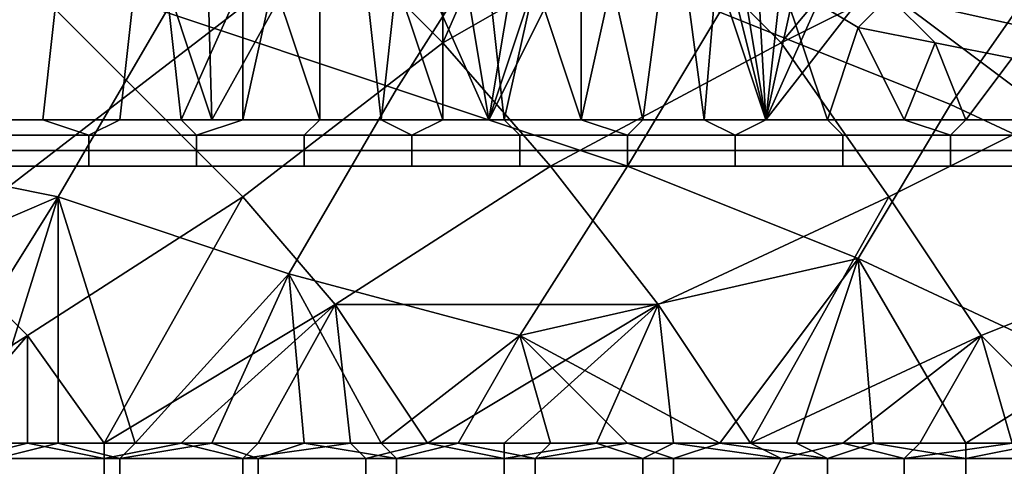
# Model space of a CAD drawing. Extents: x 0 to 0.269, y -0.011 to 0.106.
# Drawn here: x 0.02 to 0.027, y 0.088 to 0.091 of the extents above; entities that cross this region are included whole.
import ezdxf

# ---------------------------------------------------------------- set-up
doc = ezdxf.new("R2010")
doc.units = 0
doc.layers.add('A5441319_1', color=7, linetype='CONTINUOUS')

msp = doc.modelspace()

# ---------------------------------------------------------------- linework, layer by layer
at = {"layer": 'A5441319_1'}
for points in [[(0.0195, 0.0977, 0.0438), (0.0198, 0.0906, 0.0437), (0.0205, 0.0942, 0.0434)], [(0.0198, 0.0906, 0.0437), (0.0217, 0.0906, 0.0431), (0.0205, 0.0942, 0.0434)], [(0.0217, 0.0906, 0.0431), (0.0216, 0.0942, 0.0432), (0.0205, 0.0942, 0.0434)], [(0.0217, 0.0906, 0.0431), (0.0227, 0.0924, 0.0429), (0.0216, 0.0942, 0.0432)], [(0.0239, 0.0927, 0.046), (0.0225, 0.0918, 0.0456), (0.0232, 0.0911, 0.0448)], [(0.0246, 0.0919, 0.0453), (0.0239, 0.0927, 0.046), (0.0232, 0.0911, 0.0448)], [(0.0206, 0.0906, 0.0866), (0.0202, 0.0906, 0.0865), (0.0202, 0.0924, 0.0865), (0.0208, 0.0924, 0.0866)], [(0.0211, 0.0906, 0.0867), (0.0206, 0.0906, 0.0866), (0.0208, 0.0924, 0.0866), (0.0213, 0.0924, 0.0868)], [(0.0213, 0.0924, 0.0868), (0.0215, 0.0906, 0.0868), (0.0211, 0.0906, 0.0867)], [(0.0213, 0.0924, 0.0868), (0.0219, 0.0915, 0.0869), (0.0215, 0.0906, 0.0868)], [(0.0214, 0.0913, 0.0846), (0.0221, 0.0924, 0.0839), (0.0236, 0.0919, 0.0846), (0.0229, 0.0908, 0.0853)], [(0.0235, 0.0906, 0.0428), (0.0227, 0.0924, 0.0429), (0.0217, 0.0906, 0.0431)], [(0.0232, 0.0924, 0.0428), (0.0227, 0.0924, 0.0429), (0.0235, 0.0906, 0.0428)], [(0.0235, 0.0906, 0.0428), (0.0238, 0.0924, 0.0427), (0.0232, 0.0924, 0.0428)], [(0.0238, 0.0924, 0.0427), (0.0235, 0.0906, 0.0428), (0.0241, 0.0924, 0.0427)], [(0.0241, 0.0924, 0.0427), (0.0235, 0.0906, 0.0428), (0.0244, 0.0924, 0.0427)], [(0.0247, 0.0924, 0.0426), (0.0244, 0.0924, 0.0427), (0.0235, 0.0906, 0.0428), (0.0253, 0.0906, 0.0426)], [(0.025, 0.0924, 0.0426), (0.0247, 0.0924, 0.0426), (0.0253, 0.0906, 0.0426)], [(0.0252, 0.0924, 0.0426), (0.025, 0.0924, 0.0426), (0.0253, 0.0906, 0.0426)], [(0.025, 0.0913, 0.0852), (0.0258, 0.0924, 0.0845), (0.0272, 0.0917, 0.0851), (0.0265, 0.0907, 0.0858)], [(0.0255, 0.0915, 0.0426), (0.0252, 0.0924, 0.0426), (0.0253, 0.0906, 0.0426)], [(0.0264, 0.0923, 0.0454), (0.0246, 0.0919, 0.0453), (0.0254, 0.0911, 0.0446)], [(0.0254, 0.0911, 0.0446), (0.0268, 0.0918, 0.045), (0.0264, 0.0923, 0.0454)], [(0.0276, 0.0922, 0.0453), (0.0268, 0.0918, 0.045), (0.0275, 0.0908, 0.0443)], [(0.0185, 0.0909, 0.0462), (0.0192, 0.0904, 0.0455), (0.0205, 0.0915, 0.0459), (0.0197, 0.0921, 0.0466)], [(0.0243, 0.0915, 0.0873), (0.0247, 0.0921, 0.0874), (0.0245, 0.0906, 0.0874)], [(0.0245, 0.0906, 0.0874), (0.0247, 0.0921, 0.0874), (0.0249, 0.0906, 0.0874)], [(0.0249, 0.0906, 0.0874), (0.0247, 0.0921, 0.0874), (0.025, 0.0918, 0.0874)], [(0.0229, 0.0908, 0.0853), (0.0236, 0.0919, 0.0846), (0.025, 0.0913, 0.0852), (0.0244, 0.0903, 0.0859)], [(0.0232, 0.0911, 0.0448), (0.0239, 0.0903, 0.0441), (0.0254, 0.0911, 0.0446), (0.0246, 0.0919, 0.0453)], [(0.0205, 0.0915, 0.0459), (0.0212, 0.0908, 0.0452), (0.0225, 0.0918, 0.0456)], [(0.0212, 0.0908, 0.0452), (0.0219, 0.0901, 0.0445), (0.0232, 0.0911, 0.0448), (0.0225, 0.0918, 0.0456)], [(0.025, 0.0918, 0.0874), (0.0253, 0.0906, 0.0874), (0.0249, 0.0906, 0.0874)], [(0.0254, 0.0915, 0.0874), (0.0253, 0.0906, 0.0874), (0.025, 0.0918, 0.0874)], [(0.0259, 0.0912, 0.0875), (0.0254, 0.0915, 0.0874), (0.0254, 0.0918, 0.0875), (0.0261, 0.0914, 0.0875)], [(0.0254, 0.0911, 0.0446), (0.0261, 0.0901, 0.0439), (0.0275, 0.0908, 0.0443), (0.0268, 0.0918, 0.045)], [(0.0192, 0.0904, 0.0845), (0.0199, 0.0917, 0.0838), (0.0214, 0.0913, 0.0846), (0.0207, 0.0901, 0.0852)], [(0.0265, 0.0907, 0.0858), (0.0272, 0.0917, 0.0851), (0.0287, 0.0909, 0.0856), (0.028, 0.09, 0.0862)], [(0.0261, 0.0914, 0.0875), (0.0262, 0.0916, 0.0876), (0.027, 0.0915, 0.0877), (0.027, 0.0912, 0.0875)], [(0.0192, 0.0904, 0.0455), (0.0199, 0.0898, 0.0449), (0.0212, 0.0908, 0.0452), (0.0205, 0.0915, 0.0459)], [(0.0219, 0.0915, 0.0869), (0.0219, 0.0906, 0.0869), (0.0215, 0.0906, 0.0868)], [(0.0221, 0.0915, 0.087), (0.0224, 0.0906, 0.087), (0.0219, 0.0906, 0.0869)], [(0.0219, 0.0906, 0.0869), (0.0219, 0.0915, 0.0869), (0.0221, 0.0915, 0.087)], [(0.0224, 0.0915, 0.087), (0.0224, 0.0906, 0.087), (0.0221, 0.0915, 0.087)], [(0.0228, 0.0906, 0.0871), (0.0224, 0.0906, 0.087), (0.0224, 0.0915, 0.087), (0.0227, 0.0915, 0.0871)], [(0.0227, 0.0915, 0.0871), (0.0229, 0.0915, 0.0871), (0.0228, 0.0906, 0.0871)], [(0.0232, 0.0906, 0.0872), (0.0228, 0.0906, 0.0871), (0.0229, 0.0915, 0.0871)], [(0.0229, 0.0915, 0.0871), (0.0232, 0.0915, 0.0872), (0.0232, 0.0906, 0.0872)], [(0.0236, 0.0906, 0.0872), (0.0232, 0.0906, 0.0872), (0.0232, 0.0915, 0.0872), (0.0235, 0.0915, 0.0872)], [(0.0235, 0.0915, 0.0872), (0.0238, 0.0915, 0.0873), (0.0236, 0.0906, 0.0872)], [(0.0241, 0.0906, 0.0873), (0.0236, 0.0906, 0.0872), (0.0238, 0.0915, 0.0873)], [(0.0238, 0.0915, 0.0873), (0.0241, 0.0915, 0.0873), (0.0241, 0.0906, 0.0873)], [(0.0241, 0.0915, 0.0873), (0.0243, 0.0915, 0.0873), (0.0241, 0.0906, 0.0873)], [(0.0243, 0.0915, 0.0873), (0.0245, 0.0906, 0.0874), (0.0241, 0.0906, 0.0873)], [(0.0254, 0.0915, 0.0874), (0.0257, 0.0906, 0.0875), (0.0253, 0.0906, 0.0874)], [(0.0255, 0.0915, 0.0426), (0.0253, 0.0906, 0.0426), (0.0257, 0.0915, 0.0425)], [(0.0257, 0.0915, 0.0425), (0.0253, 0.0906, 0.0426), (0.026, 0.0915, 0.0425)], [(0.0272, 0.0906, 0.0425), (0.026, 0.0915, 0.0425), (0.0253, 0.0906, 0.0426)], [(0.0254, 0.0915, 0.0874), (0.0259, 0.0912, 0.0875), (0.0257, 0.0906, 0.0875)], [(0.027, 0.0915, 0.0425), (0.026, 0.0915, 0.0425), (0.0272, 0.0906, 0.0425)], [(0.0264, 0.0911, 0.0875), (0.0259, 0.0912, 0.0875), (0.0261, 0.0914, 0.0875)], [(0.0269, 0.091, 0.0875), (0.0264, 0.0911, 0.0875), (0.0261, 0.0914, 0.0875), (0.027, 0.0912, 0.0875)], [(0.0207, 0.0901, 0.0852), (0.0214, 0.0913, 0.0846), (0.0229, 0.0908, 0.0853), (0.0222, 0.0896, 0.0859)], [(0.0244, 0.0903, 0.0859), (0.025, 0.0913, 0.0852), (0.0265, 0.0907, 0.0858), (0.0259, 0.0897, 0.0864)], [(0.0262, 0.0906, 0.0875), (0.0257, 0.0906, 0.0875), (0.0259, 0.0912, 0.0875)], [(0.0262, 0.0906, 0.0875), (0.0259, 0.0912, 0.0875), (0.0264, 0.0911, 0.0875)], [(0.0219, 0.0901, 0.0445), (0.0225, 0.0894, 0.0438), (0.0239, 0.0903, 0.0441), (0.0232, 0.0911, 0.0448)], [(0.0239, 0.0903, 0.0441), (0.0246, 0.0894, 0.0435), (0.0261, 0.0901, 0.0439), (0.0254, 0.0911, 0.0446)], [(0.0266, 0.0906, 0.0875), (0.0262, 0.0906, 0.0875), (0.0264, 0.0911, 0.0875)], [(0.0269, 0.091, 0.0875), (0.0266, 0.0906, 0.0875), (0.0264, 0.0911, 0.0875)], [(0.0269, 0.091, 0.0875), (0.027, 0.0906, 0.0875), (0.0266, 0.0906, 0.0875)], [(0.0199, 0.0898, 0.0449), (0.0205, 0.0892, 0.0442), (0.0219, 0.0901, 0.0445), (0.0212, 0.0908, 0.0452)], [(0.0222, 0.0896, 0.0859), (0.0229, 0.0908, 0.0853), (0.0244, 0.0903, 0.0859), (0.0237, 0.0892, 0.0865)], [(0.0261, 0.0901, 0.0439), (0.0267, 0.0892, 0.0432), (0.0282, 0.0898, 0.0437), (0.0275, 0.0908, 0.0443)], [(0.0259, 0.0897, 0.0864), (0.0265, 0.0907, 0.0858), (0.028, 0.09, 0.0862), (0.0274, 0.089, 0.0868)], [(0.0202, 0.0906, 0.0865), (0.0206, 0.0906, 0.0866), (0.0209, 0.0905, 0.0866), (0.0202, 0.0905, 0.0864)], [(0.0206, 0.0906, 0.0866), (0.0211, 0.0906, 0.0867), (0.0209, 0.0905, 0.0866)], [(0.0211, 0.0906, 0.0867), (0.0215, 0.0906, 0.0868), (0.0216, 0.0905, 0.0868), (0.0209, 0.0905, 0.0866)], [(0.0215, 0.0906, 0.0868), (0.0219, 0.0906, 0.0869), (0.0216, 0.0905, 0.0868)], [(0.0219, 0.0906, 0.0869), (0.0224, 0.0906, 0.087), (0.0223, 0.0905, 0.087), (0.0216, 0.0905, 0.0868)], [(0.0224, 0.0906, 0.087), (0.0228, 0.0906, 0.0871), (0.023, 0.0905, 0.0871), (0.0223, 0.0905, 0.087)], [(0.0228, 0.0906, 0.0871), (0.0232, 0.0906, 0.0872), (0.023, 0.0905, 0.0871)], [(0.0232, 0.0906, 0.0872), (0.0236, 0.0906, 0.0872), (0.0237, 0.0905, 0.0872), (0.023, 0.0905, 0.0871)], [(0.0236, 0.0906, 0.0872), (0.0241, 0.0906, 0.0873), (0.0244, 0.0905, 0.0873), (0.0237, 0.0905, 0.0872)], [(0.0244, 0.0905, 0.0873), (0.0241, 0.0906, 0.0873), (0.0245, 0.0906, 0.0874)], [(0.0245, 0.0906, 0.0874), (0.0249, 0.0906, 0.0874), (0.0251, 0.0905, 0.0874), (0.0244, 0.0905, 0.0873)], [(0.0251, 0.0905, 0.0874), (0.0249, 0.0906, 0.0874), (0.0253, 0.0906, 0.0874)], [(0.0253, 0.0906, 0.0874), (0.0257, 0.0906, 0.0875), (0.0258, 0.0905, 0.0874), (0.0251, 0.0905, 0.0874)], [(0.0257, 0.0906, 0.0875), (0.0262, 0.0906, 0.0875), (0.0265, 0.0905, 0.0875), (0.0258, 0.0905, 0.0874)], [(0.0262, 0.0906, 0.0875), (0.0266, 0.0906, 0.0875), (0.0265, 0.0905, 0.0875)], [(0.0266, 0.0906, 0.0875), (0.027, 0.0906, 0.0875), (0.0272, 0.0905, 0.0875), (0.0265, 0.0905, 0.0875)], [(0.0209, 0.0904, 0.0866), (0.0202, 0.0904, 0.0864), (0.0202, 0.0905, 0.0864), (0.0209, 0.0905, 0.0866)], [(0.0216, 0.0904, 0.0868), (0.0209, 0.0904, 0.0866), (0.0209, 0.0905, 0.0866), (0.0216, 0.0905, 0.0868)], [(0.0223, 0.0904, 0.0869), (0.0216, 0.0904, 0.0868), (0.0216, 0.0905, 0.0868), (0.0223, 0.0905, 0.087)], [(0.023, 0.0904, 0.0871), (0.0223, 0.0904, 0.0869), (0.0223, 0.0905, 0.087), (0.023, 0.0905, 0.0871)], [(0.0237, 0.0904, 0.0872), (0.023, 0.0904, 0.0871), (0.023, 0.0905, 0.0871), (0.0237, 0.0905, 0.0872)], [(0.0244, 0.0904, 0.0873), (0.0237, 0.0904, 0.0872), (0.0237, 0.0905, 0.0872), (0.0244, 0.0905, 0.0873)], [(0.0251, 0.0904, 0.0873), (0.0244, 0.0904, 0.0873), (0.0244, 0.0905, 0.0873), (0.0251, 0.0905, 0.0874)], [(0.0258, 0.0904, 0.0874), (0.0251, 0.0904, 0.0873), (0.0251, 0.0905, 0.0874), (0.0258, 0.0905, 0.0874)], [(0.0265, 0.0904, 0.0874), (0.0258, 0.0904, 0.0874), (0.0258, 0.0905, 0.0874), (0.0265, 0.0905, 0.0875)], [(0.0272, 0.0904, 0.0874), (0.0265, 0.0904, 0.0874), (0.0265, 0.0905, 0.0875), (0.0272, 0.0905, 0.0875)], [(0.0186, 0.0892, 0.0851), (0.0192, 0.0904, 0.0845), (0.0207, 0.0901, 0.0852)], [(0.0209, 0.0903, 0.0865), (0.0203, 0.0903, 0.0863), (0.0202, 0.0904, 0.0864), (0.0209, 0.0904, 0.0866)], [(0.0216, 0.0903, 0.0867), (0.0209, 0.0903, 0.0865), (0.0209, 0.0904, 0.0866), (0.0216, 0.0904, 0.0868)], [(0.0223, 0.0903, 0.0868), (0.0216, 0.0903, 0.0867), (0.0216, 0.0904, 0.0868), (0.0223, 0.0904, 0.0869)], [(0.023, 0.0903, 0.087), (0.0223, 0.0903, 0.0868), (0.0223, 0.0904, 0.0869), (0.023, 0.0904, 0.0871)], [(0.0237, 0.0903, 0.0871), (0.023, 0.0903, 0.087), (0.023, 0.0904, 0.0871), (0.0237, 0.0904, 0.0872)], [(0.0244, 0.0903, 0.0872), (0.0237, 0.0903, 0.0871), (0.0237, 0.0904, 0.0872), (0.0244, 0.0904, 0.0873)], [(0.0251, 0.0903, 0.0872), (0.0244, 0.0903, 0.0872), (0.0244, 0.0904, 0.0873), (0.0251, 0.0904, 0.0873)], [(0.0258, 0.0903, 0.0873), (0.0251, 0.0903, 0.0872), (0.0251, 0.0904, 0.0873), (0.0258, 0.0904, 0.0874)], [(0.0265, 0.0903, 0.0873), (0.0258, 0.0903, 0.0873), (0.0258, 0.0904, 0.0874), (0.0265, 0.0904, 0.0874)], [(0.0272, 0.0903, 0.0873), (0.0265, 0.0903, 0.0873), (0.0265, 0.0904, 0.0874), (0.0272, 0.0904, 0.0874)], [(0.021, 0.0903, 0.0864), (0.0203, 0.0903, 0.0862), (0.0203, 0.0903, 0.0863), (0.0209, 0.0903, 0.0865)], [(0.0217, 0.0903, 0.0865), (0.021, 0.0903, 0.0864), (0.0209, 0.0903, 0.0865), (0.0216, 0.0903, 0.0867)], [(0.0223, 0.0903, 0.0867), (0.0217, 0.0903, 0.0865), (0.0216, 0.0903, 0.0867), (0.0223, 0.0903, 0.0868)], [(0.023, 0.0903, 0.0868), (0.0223, 0.0903, 0.0867), (0.0223, 0.0903, 0.0868), (0.023, 0.0903, 0.087)], [(0.0246, 0.0894, 0.0435), (0.0239, 0.0903, 0.0441), (0.0225, 0.0894, 0.0438)], [(0.0237, 0.0903, 0.087), (0.023, 0.0903, 0.0868), (0.023, 0.0903, 0.087), (0.0237, 0.0903, 0.0871)], [(0.0244, 0.0903, 0.087), (0.0237, 0.0903, 0.087), (0.0237, 0.0903, 0.0871), (0.0244, 0.0903, 0.0872)], [(0.0244, 0.0903, 0.0859), (0.0259, 0.0897, 0.0864), (0.0237, 0.0892, 0.0865)], [(0.0251, 0.0903, 0.0871), (0.0244, 0.0903, 0.087), (0.0244, 0.0903, 0.0872), (0.0251, 0.0903, 0.0872)], [(0.0258, 0.0903, 0.0872), (0.0251, 0.0903, 0.0871), (0.0251, 0.0903, 0.0872), (0.0258, 0.0903, 0.0873)], [(0.0265, 0.0903, 0.0872), (0.0258, 0.0903, 0.0872), (0.0258, 0.0903, 0.0873), (0.0265, 0.0903, 0.0873)], [(0.0272, 0.0903, 0.0872), (0.0265, 0.0903, 0.0872), (0.0265, 0.0903, 0.0873), (0.0272, 0.0903, 0.0873)], [(0.0186, 0.0892, 0.0851), (0.0207, 0.0901, 0.0852), (0.0197, 0.0885, 0.0859)], [(0.0207, 0.0901, 0.0852), (0.0202, 0.0885, 0.0861), (0.0197, 0.0885, 0.0859)], [(0.0202, 0.0885, 0.0861), (0.0207, 0.0901, 0.0852), (0.0207, 0.0885, 0.0862)], [(0.0219, 0.0901, 0.0445), (0.0205, 0.0892, 0.0442), (0.021, 0.0885, 0.0437)], [(0.0207, 0.0901, 0.0852), (0.0222, 0.0896, 0.0859), (0.0212, 0.0885, 0.0864)], [(0.0207, 0.0885, 0.0862), (0.0207, 0.0901, 0.0852), (0.0212, 0.0885, 0.0864)], [(0.0225, 0.0894, 0.0438), (0.0219, 0.0901, 0.0445), (0.021, 0.0885, 0.0437)], [(0.0261, 0.0901, 0.0439), (0.0246, 0.0894, 0.0435), (0.0252, 0.0885, 0.0429)], [(0.0267, 0.0892, 0.0432), (0.0261, 0.0901, 0.0439), (0.0252, 0.0885, 0.0429)], [(0.0194, 0.0885, 0.0442), (0.0205, 0.0892, 0.0442), (0.0199, 0.0898, 0.0449)], [(0.0274, 0.0885, 0.0429), (0.0282, 0.0898, 0.0437), (0.0267, 0.0892, 0.0432)], [(0.025, 0.0885, 0.087), (0.0237, 0.0892, 0.0865), (0.0259, 0.0897, 0.0864)], [(0.0255, 0.0885, 0.0871), (0.025, 0.0885, 0.087), (0.0259, 0.0897, 0.0864)], [(0.0255, 0.0885, 0.0871), (0.0259, 0.0897, 0.0864), (0.026, 0.0885, 0.0871)], [(0.0274, 0.089, 0.0868), (0.0266, 0.0885, 0.0871), (0.0259, 0.0897, 0.0864)], [(0.0266, 0.0885, 0.0871), (0.026, 0.0885, 0.0871), (0.0259, 0.0897, 0.0864)], [(0.0222, 0.0896, 0.0859), (0.0217, 0.0885, 0.0865), (0.0212, 0.0885, 0.0864)], [(0.0222, 0.0896, 0.0859), (0.0223, 0.0885, 0.0866), (0.0217, 0.0885, 0.0865)], [(0.0223, 0.0885, 0.0866), (0.0222, 0.0896, 0.0859), (0.0228, 0.0885, 0.0867)], [(0.0228, 0.0885, 0.0867), (0.0222, 0.0896, 0.0859), (0.0237, 0.0892, 0.0865)], [(0.021, 0.0885, 0.0437), (0.0215, 0.0885, 0.0436), (0.0225, 0.0894, 0.0438)], [(0.022, 0.0885, 0.0434), (0.0225, 0.0894, 0.0438), (0.0215, 0.0885, 0.0436)], [(0.0226, 0.0885, 0.0433), (0.0225, 0.0894, 0.0438), (0.022, 0.0885, 0.0434)], [(0.0231, 0.0885, 0.0432), (0.0246, 0.0894, 0.0435), (0.0225, 0.0894, 0.0438)], [(0.0231, 0.0885, 0.0432), (0.0225, 0.0894, 0.0438), (0.0226, 0.0885, 0.0433)], [(0.0236, 0.0885, 0.0431), (0.0246, 0.0894, 0.0435), (0.0231, 0.0885, 0.0432)], [(0.0242, 0.0885, 0.0431), (0.0246, 0.0894, 0.0435), (0.0236, 0.0885, 0.0431)], [(0.0247, 0.0885, 0.043), (0.0246, 0.0894, 0.0435), (0.0242, 0.0885, 0.0431)], [(0.0252, 0.0885, 0.0429), (0.0246, 0.0894, 0.0435), (0.0247, 0.0885, 0.043)], [(0.0199, 0.0885, 0.044), (0.0205, 0.0892, 0.0442), (0.0194, 0.0885, 0.0442)], [(0.0199, 0.0885, 0.044), (0.0205, 0.0885, 0.0439), (0.0205, 0.0892, 0.0442)], [(0.021, 0.0885, 0.0437), (0.0205, 0.0892, 0.0442), (0.0205, 0.0885, 0.0439)], [(0.0228, 0.0885, 0.0867), (0.0237, 0.0892, 0.0865), (0.0233, 0.0885, 0.0868)], [(0.0237, 0.0892, 0.0865), (0.0239, 0.0885, 0.0869), (0.0233, 0.0885, 0.0868)], [(0.0237, 0.0892, 0.0865), (0.0244, 0.0885, 0.087), (0.0239, 0.0885, 0.0869)], [(0.0244, 0.0885, 0.087), (0.0237, 0.0892, 0.0865), (0.025, 0.0885, 0.087)], [(0.0252, 0.0885, 0.0429), (0.0258, 0.0885, 0.0429), (0.0267, 0.0892, 0.0432)], [(0.0267, 0.0892, 0.0432), (0.0258, 0.0885, 0.0429), (0.0263, 0.0885, 0.0429)], [(0.0269, 0.0885, 0.0429), (0.0267, 0.0892, 0.0432), (0.0263, 0.0885, 0.0429)], [(0.0269, 0.0885, 0.0429), (0.0274, 0.0885, 0.0429), (0.0267, 0.0892, 0.0432)], [(0.0266, 0.0885, 0.0871), (0.0274, 0.089, 0.0868), (0.0271, 0.0885, 0.0871)], [(0.0199, 0.0885, 0.044), (0.0201, 0.0884, 0.0439), (0.0205, 0.0885, 0.0439)], [(0.0205, 0.0885, 0.0439), (0.0201, 0.0884, 0.0439), (0.021, 0.0884, 0.0436)], [(0.0203, 0.0884, 0.0861), (0.0202, 0.0885, 0.0861), (0.0207, 0.0885, 0.0862)], [(0.0207, 0.0885, 0.0862), (0.0211, 0.0884, 0.0864), (0.0203, 0.0884, 0.0861)], [(0.021, 0.0884, 0.0436), (0.021, 0.0885, 0.0437), (0.0205, 0.0885, 0.0439)], [(0.0212, 0.0885, 0.0864), (0.0211, 0.0884, 0.0864), (0.0207, 0.0885, 0.0862)], [(0.021, 0.0885, 0.0437), (0.021, 0.0884, 0.0436), (0.0215, 0.0885, 0.0436)], [(0.021, 0.0884, 0.0436), (0.0219, 0.0884, 0.0434), (0.0215, 0.0885, 0.0436)], [(0.0211, 0.0884, 0.0864), (0.0212, 0.0885, 0.0864), (0.0217, 0.0885, 0.0865)], [(0.0211, 0.0884, 0.0864), (0.0217, 0.0885, 0.0865), (0.022, 0.0884, 0.0866)], [(0.0219, 0.0884, 0.0434), (0.022, 0.0885, 0.0434), (0.0215, 0.0885, 0.0436)], [(0.0223, 0.0885, 0.0866), (0.022, 0.0884, 0.0866), (0.0217, 0.0885, 0.0865)], [(0.022, 0.0885, 0.0434), (0.0219, 0.0884, 0.0434), (0.0226, 0.0885, 0.0433)], [(0.0226, 0.0885, 0.0433), (0.0219, 0.0884, 0.0434), (0.0227, 0.0884, 0.0432)], [(0.0223, 0.0885, 0.0866), (0.0229, 0.0884, 0.0868), (0.022, 0.0884, 0.0866)], [(0.0223, 0.0885, 0.0866), (0.0228, 0.0885, 0.0867), (0.0229, 0.0884, 0.0868)], [(0.0231, 0.0885, 0.0432), (0.0226, 0.0885, 0.0433), (0.0227, 0.0884, 0.0432)], [(0.0227, 0.0884, 0.0432), (0.0236, 0.0884, 0.0431), (0.0231, 0.0885, 0.0432)], [(0.0233, 0.0885, 0.0868), (0.0229, 0.0884, 0.0868), (0.0228, 0.0885, 0.0867)], [(0.0233, 0.0885, 0.0868), (0.0238, 0.0884, 0.087), (0.0229, 0.0884, 0.0868)], [(0.0236, 0.0884, 0.0431), (0.0236, 0.0885, 0.0431), (0.0231, 0.0885, 0.0432)], [(0.0239, 0.0885, 0.0869), (0.0238, 0.0884, 0.087), (0.0233, 0.0885, 0.0868)], [(0.0242, 0.0885, 0.0431), (0.0236, 0.0885, 0.0431), (0.0236, 0.0884, 0.0431)], [(0.0245, 0.0884, 0.043), (0.0242, 0.0885, 0.0431), (0.0236, 0.0884, 0.0431)], [(0.0239, 0.0885, 0.0869), (0.0244, 0.0885, 0.087), (0.0238, 0.0884, 0.087)], [(0.0238, 0.0884, 0.087), (0.0244, 0.0885, 0.087), (0.0247, 0.0884, 0.0871)], [(0.0242, 0.0885, 0.0431), (0.0245, 0.0884, 0.043), (0.0247, 0.0885, 0.043)], [(0.025, 0.0885, 0.087), (0.0247, 0.0884, 0.0871), (0.0244, 0.0885, 0.087)], [(0.0245, 0.0884, 0.043), (0.0254, 0.0884, 0.0429), (0.0247, 0.0885, 0.043)], [(0.0247, 0.0885, 0.043), (0.0254, 0.0884, 0.0429), (0.0252, 0.0885, 0.0429)], [(0.025, 0.0885, 0.087), (0.0257, 0.0884, 0.0872), (0.0247, 0.0884, 0.0871)], [(0.0257, 0.0884, 0.0872), (0.025, 0.0885, 0.087), (0.0255, 0.0885, 0.0871)], [(0.0254, 0.0884, 0.0429), (0.0258, 0.0885, 0.0429), (0.0252, 0.0885, 0.0429)], [(0.0254, 0.0884, 0.0429), (0.0262, 0.0884, 0.0428), (0.0258, 0.0885, 0.0429)], [(0.026, 0.0885, 0.0871), (0.0257, 0.0884, 0.0872), (0.0255, 0.0885, 0.0871)], [(0.0257, 0.0884, 0.0872), (0.026, 0.0885, 0.0871), (0.0266, 0.0884, 0.0872)], [(0.0258, 0.0885, 0.0429), (0.0262, 0.0884, 0.0428), (0.0263, 0.0885, 0.0429)], [(0.0266, 0.0884, 0.0872), (0.026, 0.0885, 0.0871), (0.0266, 0.0885, 0.0871)], [(0.0269, 0.0885, 0.0429), (0.0263, 0.0885, 0.0429), (0.0262, 0.0884, 0.0428)], [(0.0269, 0.0885, 0.0429), (0.0262, 0.0884, 0.0428), (0.0271, 0.0884, 0.0428)], [(0.0266, 0.0884, 0.0872), (0.0266, 0.0885, 0.0871), (0.0271, 0.0885, 0.0871)], [(0.0271, 0.0885, 0.0871), (0.0275, 0.0884, 0.0872), (0.0266, 0.0884, 0.0872)], [(0.021, 0.0884, 0.0436), (0.0201, 0.0884, 0.0439), (0.0201, 0.0882, 0.0439), (0.021, 0.0882, 0.0436)], [(0.0203, 0.0884, 0.0861), (0.0211, 0.0884, 0.0864), (0.0211, 0.0882, 0.0864), (0.0203, 0.0882, 0.0862)], [(0.0219, 0.0884, 0.0434), (0.021, 0.0884, 0.0436), (0.021, 0.0882, 0.0436), (0.0219, 0.0882, 0.0434)], [(0.0211, 0.0884, 0.0864), (0.022, 0.0884, 0.0866), (0.022, 0.0882, 0.0867), (0.0211, 0.0882, 0.0864)], [(0.0227, 0.0884, 0.0432), (0.0219, 0.0884, 0.0434), (0.0219, 0.0882, 0.0434), (0.0227, 0.0882, 0.0432)], [(0.022, 0.0884, 0.0866), (0.0229, 0.0884, 0.0868), (0.0229, 0.0882, 0.0869), (0.022, 0.0882, 0.0867)], [(0.0236, 0.0884, 0.0431), (0.0227, 0.0884, 0.0432), (0.0227, 0.0882, 0.0432), (0.0236, 0.0882, 0.043)], [(0.0229, 0.0884, 0.0868), (0.0238, 0.0884, 0.087), (0.0238, 0.0882, 0.087), (0.0229, 0.0882, 0.0869)], [(0.0245, 0.0884, 0.043), (0.0236, 0.0884, 0.0431), (0.0236, 0.0882, 0.043), (0.0245, 0.0882, 0.0429)], [(0.0238, 0.0884, 0.087), (0.0247, 0.0884, 0.0871), (0.0247, 0.0882, 0.0871), (0.0238, 0.0882, 0.087)], [(0.0254, 0.0884, 0.0429), (0.0245, 0.0884, 0.043), (0.0245, 0.0882, 0.0429), (0.0253, 0.0882, 0.0428)], [(0.0247, 0.0884, 0.0871), (0.0257, 0.0884, 0.0872), (0.0257, 0.0882, 0.0872), (0.0247, 0.0882, 0.0871)], [(0.0262, 0.0884, 0.0428), (0.0254, 0.0884, 0.0429), (0.0253, 0.0882, 0.0428), (0.0262, 0.0882, 0.0428)], [(0.0257, 0.0884, 0.0872), (0.0266, 0.0884, 0.0872), (0.0266, 0.0882, 0.0872), (0.0257, 0.0882, 0.0872)], [(0.0271, 0.0884, 0.0428), (0.0262, 0.0884, 0.0428), (0.0262, 0.0882, 0.0428), (0.0271, 0.0882, 0.0428)], [(0.0266, 0.0884, 0.0872), (0.0275, 0.0884, 0.0872), (0.0275, 0.0882, 0.0872), (0.0266, 0.0882, 0.0872)]]:
    msp.add_3dface(points, dxfattribs=at)

doc.saveas('drawing.dxf')
